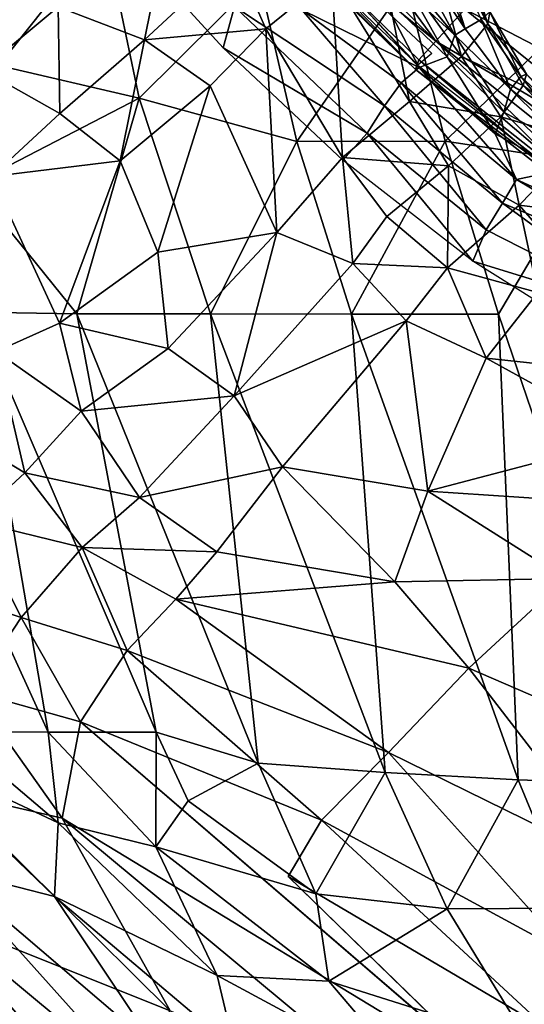
# Model space of a CAD drawing. Units: inches. Extents: x -14.3 to 14.7, y -14 to 12.2.
# Drawn here: x -4.6 to -3.3, y -8 to -5.5 of the extents above; entities that cross this region are included whole.
import ezdxf

# ---------------------------------------------------------------- set-up
doc = ezdxf.new("R2010")
doc.units = ezdxf.units.IN
doc.header["$MEASUREMENT"] = 0
for name, color, linetype in [('SEAT-BASE', 5, 'Continuous'), ('SEAT-FABRIC', 5, 'Continuous'), ('SEAT-SHELL', 5, 'Continuous')]:
    doc.layers.add(name, color=color, linetype=linetype)

msp = doc.modelspace()

# ---------------------------------------------------------------- linework, layer by layer
at = {"layer": 'SEAT-BASE'}
for points in [[(-0.7874, -1.022, 8.5925), (-3.9433, -11.1573, 4.3532), (-3.9413, -11.1127, 4.2439), (-0.7944, -1.0071, 8.3979)], [(-0.7944, -1.0071, 8.3979), (-3.9413, -11.1127, 4.2439), (-3.9167, -11.0754, 4.1346), (-0.7781, -1.0125, 8.2034)], [(-0.7781, -1.0125, 8.2034), (-3.9167, -11.0754, 4.1346), (-3.8696, -11.0474, 4.0302), (-0.7377, -1.0365, 8.0138)], [(-0.7541, -1.0579, 8.7814), (-3.9217, -11.2077, 4.4577), (-3.9433, -11.1573, 4.3532), (-0.7874, -1.022, 8.5925)], [(-0.7377, -1.0365, 8.0138), (-3.8696, -11.0474, 4.0302), (-3.7987, -11.032, 3.9373), (-0.6678, -1.077, 7.8362)], [(-0.6876, -1.114, 8.9559), (-3.8734, -11.2618, 4.5505), (-3.9217, -11.2077, 4.4577), (-0.7541, -1.0579, 8.7814)], [(-0.6678, -1.077, 7.8362), (-3.7987, -11.032, 3.9373), (-3.7038, -11.0341, 3.868), (-0.5549, -1.1305, 7.6873)], [(-0.5752, -1.1857, 9.0972), (-3.7953, -11.3159, 4.6198), (-3.8734, -11.2618, 4.5505), (-0.6876, -1.114, 8.9559)], [(-0.5549, -1.1305, 7.6873), (-3.7038, -11.0341, 3.868), (-3.5926, -11.059, 3.841), (-0.3864, -1.1912, 7.6191)], [(-0.4079, -1.2573, 9.1589), (-3.6908, -11.3611, 4.6468), (-3.7953, -11.3159, 4.6198), (-0.5752, -1.1857, 9.0972)], [(-3.5926, -11.059, 3.841), (-0.3864, -1.1912, 7.6191), (-0.2143, -1.2411, 7.6873), (-3.4881, -11.1042, 3.868)], [(-3.5797, -11.386, 4.6198), (-0.2304, -1.2977, 9.0972), (-0.4079, -1.2573, 9.1589), (-3.6908, -11.3611, 4.6468)], [(-3.4881, -11.1042, 3.868), (-0.2143, -1.2411, 7.6873), (-0.0916, -1.2642, 7.8362), (-3.41, -11.1583, 3.9373)], [(-3.41, -11.1583, 3.9373), (-0.0916, -1.2642, 7.8362), (-0.0113, -1.2725, 8.0138), (-3.3618, -11.2125, 4.0302)], [(-3.3422, -11.3074, 4.2439), (0.0519, -1.2821, 8.3979), (0.0375, -1.29, 8.5925), (-3.3667, -11.3447, 4.3532)], [(-3.3618, -11.2125, 4.0302), (-0.0113, -1.2725, 8.0138), (0.0355, -1.2768, 8.2034), (-3.3401, -11.2628, 4.1346)], [(-3.3401, -11.2628, 4.1346), (0.0355, -1.2768, 8.2034), (0.0519, -1.2821, 8.3979), (-3.3422, -11.3074, 4.2439)], [(-3.4847, -11.3881, 4.5505), (-0.0973, -1.3058, 8.9559), (-0.2304, -1.2977, 9.0972), (-3.5797, -11.386, 4.6198)], [(-3.4138, -11.3727, 4.4577), (-0.0106, -1.2995, 8.7814), (-0.0973, -1.3058, 8.9559), (-3.4847, -11.3881, 4.5505)], [(-3.3667, -11.3447, 4.3532), (0.0375, -1.29, 8.5925), (-0.0106, -1.2995, 8.7814), (-3.4138, -11.3727, 4.4577)]]:
    msp.add_3dface(points, dxfattribs=at)
at = {"layer": 'SEAT-FABRIC'}
for points in [[(-4.0202, -5.0604, 18.3959), (-3.5045, -5.5688, 18.4141), (-3.9311, -4.9907, 18.5076)], [(-3.9311, -4.9907, 18.5076), (-3.5045, -5.5688, 18.4141), (-3.4323, -5.4882, 18.5255)], [(-4.0202, -5.0604, 18.3959), (-4.0725, -5.1052, 18.257), (-3.5045, -5.5688, 18.4141)], [(-4.0839, -5.1293, 18.1042), (-3.5557, -5.6402, 18.1352), (-4.0725, -5.1052, 18.257)], [(-4.0512, -5.0977, 17.8007), (-3.55, -5.6296, 17.9869), (-4.0758, -5.1264, 17.9433)], [(-3.5476, -5.6157, 18.2817), (-3.5045, -5.5688, 18.4141), (-4.0725, -5.1052, 18.257)], [(-3.5476, -5.6157, 18.2817), (-4.0725, -5.1052, 18.257), (-3.5557, -5.6402, 18.1352)], [(-3.5151, -5.6002, 17.8476), (-3.55, -5.6296, 17.9869), (-4.0512, -5.0977, 17.8007)], [(-4.0839, -5.1293, 18.1042), (-4.0758, -5.1264, 17.9433), (-3.5557, -5.6402, 18.1352)], [(-3.55, -5.6296, 17.9869), (-3.5557, -5.6402, 18.1352), (-4.0758, -5.1264, 17.9433)], [(-3.5443, -5.1859, 18.8122), (-3.4313, -5.5378, 18.6545), (-3.579, -5.2157, 18.6338)], [(-3.5481, -5.2034, 20.1089), (-3.3743, -5.5252, 19.8392), (-3.5194, -5.1878, 19.7255)], [(-3.5443, -5.1859, 18.8122), (-3.3909, -5.5143, 18.9235), (-3.4313, -5.5378, 18.6545)], [(-3.5194, -5.1878, 19.7255), (-3.3743, -5.5252, 19.8392), (-3.4373, -5.3316, 19.3172)], [(-3.6517, -5.3146, 21.3193), (-3.4405, -5.6075, 20.8265), (-3.5481, -5.2034, 20.1089)], [(-3.579, -5.2157, 18.6338), (-3.4313, -5.5378, 18.6545), (-3.6178, -5.259, 18.4929)], [(-3.4405, -5.6075, 20.8265), (-3.3743, -5.5252, 19.8392), (-3.5481, -5.2034, 20.1089)], [(-3.1092, -5.2009, 18.7278), (-3.3126, -5.3782, 18.6197), (-2.599, -5.7007, 18.7223)], [(-4.2373, -5.5657, 24.2795), (-4.1707, -5.2371, 23.1657), (-4.4541, -5.4828, 24.6729)], [(-4.2373, -5.5657, 24.2795), (-4.0113, -5.3566, 23.0185), (-4.1707, -5.2371, 23.1657)], [(-3.6178, -5.259, 18.4929), (-3.4567, -5.554, 18.5233), (-3.6627, -5.3073, 18.3746)], [(-3.4313, -5.5378, 18.6545), (-3.4567, -5.554, 18.5233), (-3.6178, -5.259, 18.4929)], [(-3.767, -5.4043, 22.1808), (-3.5711, -5.7203, 21.9138), (-3.6517, -5.3146, 21.3193)], [(-3.4567, -5.554, 18.5233), (-3.5598, -5.4588, 18.3993), (-3.6627, -5.3073, 18.3746)], [(-3.5711, -5.7203, 21.9138), (-3.4405, -5.6075, 20.8265), (-3.6517, -5.3146, 21.3193)], [(-3.8239, -5.3361, 18.1606), (-3.5469, -5.6352, 18.2141), (-3.8418, -5.4901, 18.0417)], [(-3.6445, -5.4465, 18.2803), (-3.5469, -5.6352, 18.2141), (-3.8239, -5.3361, 18.1606)], [(-3.3743, -5.5252, 19.8392), (-3.3694, -5.4954, 19.3033), (-3.4373, -5.3316, 19.3172)], [(-4.0389, -5.5855, 17.9043), (-4.2584, -5.3451, 17.8758), (-4.0104, -5.4818, 17.9433)], [(-3.9321, -5.5377, 23.1655), (-4.0113, -5.3566, 23.0185), (-4.2373, -5.5657, 24.2795)], [(-3.9321, -5.5377, 23.1655), (-3.767, -5.4043, 22.1808), (-4.0113, -5.3566, 23.0185)], [(-4.6446, -5.6409, 25.5146), (-4.4541, -5.4828, 24.6729), (-4.6252, -5.3701, 24.7749)], [(-3.4323, -5.4882, 18.5255), (-2.7701, -5.8319, 18.6386), (-3.3126, -5.3782, 18.6197)], [(-2.7701, -5.8319, 18.6386), (-2.599, -5.7007, 18.7223), (-3.3126, -5.3782, 18.6197)], [(-3.9321, -5.5377, 23.1655), (-3.7393, -5.8613, 23.0265), (-3.767, -5.4043, 22.1808)], [(-3.7393, -5.8613, 23.0265), (-3.5711, -5.7203, 21.9138), (-3.767, -5.4043, 22.1808)], [(-3.6445, -5.4465, 18.2803), (-3.4761, -5.6084, 18.3603), (-3.5469, -5.6352, 18.2141)], [(-3.5598, -5.4588, 18.3993), (-3.4761, -5.6084, 18.3603), (-3.6445, -5.4465, 18.2803)], [(-3.4567, -5.554, 18.5233), (-3.4761, -5.6084, 18.3603), (-3.5598, -5.4588, 18.3993)], [(-4.4498, -5.7508, 25.2509), (-4.4541, -5.4828, 24.6729), (-4.6446, -5.6409, 25.5146)], [(-4.4498, -5.7508, 25.2509), (-4.2373, -5.5657, 24.2795), (-4.4541, -5.4828, 24.6729)], [(-4.0104, -5.4818, 17.9433), (-3.6777, -5.7998, 17.9871), (-4.0389, -5.5855, 17.9043)], [(-3.8418, -5.4901, 18.0417), (-3.6338, -5.7316, 18.0476), (-4.0104, -5.4818, 17.9433)], [(-3.6338, -5.7316, 18.0476), (-3.6777, -5.7998, 17.9871), (-4.0104, -5.4818, 17.9433)], [(-3.5918, -5.6739, 18.1254), (-3.6338, -5.7316, 18.0476), (-3.8418, -5.4901, 18.0417)], [(-3.5469, -5.6352, 18.2141), (-3.5918, -5.6739, 18.1254), (-3.8418, -5.4901, 18.0417)], [(-3.5045, -5.5688, 18.4141), (-2.8794, -5.935, 18.5476), (-3.4323, -5.4882, 18.5255)], [(-2.8794, -5.935, 18.5476), (-2.7701, -5.8319, 18.6386), (-3.4323, -5.4882, 18.5255)], [(-3.3173, -5.6899, 18.6196), (-3.4313, -5.5378, 18.6545), (-3.3909, -5.5143, 18.9235)], [(-3.2915, -5.6576, 18.955), (-3.3909, -5.5143, 18.9235), (-3.3694, -5.4954, 19.3033)], [(-3.2915, -5.6576, 18.955), (-3.3173, -5.6899, 18.6196), (-3.3909, -5.5143, 18.9235)], [(-3.2773, -5.6516, 19.3281), (-3.3694, -5.4954, 19.3033), (-3.3743, -5.5252, 19.8392)], [(-3.2773, -5.6516, 19.3281), (-3.2915, -5.6576, 18.955), (-3.3694, -5.4954, 19.3033)], [(-4.0716, -5.6811, 23.9609), (-3.9321, -5.5377, 23.1655), (-4.2373, -5.5657, 24.2795)], [(-4.0716, -5.6811, 23.9609), (-3.9043, -6.05, 24.0268), (-3.9321, -5.5377, 23.1655)], [(-3.9043, -6.05, 24.0268), (-3.7393, -5.8613, 23.0265), (-3.9321, -5.5377, 23.1655)], [(-3.3173, -5.6899, 18.6196), (-3.4567, -5.554, 18.5233), (-3.4313, -5.5378, 18.6545)], [(-3.2857, -5.6805, 19.9379), (-3.3743, -5.5252, 19.8392), (-3.4405, -5.6075, 20.8265)], [(-3.2857, -5.6805, 19.9379), (-3.2773, -5.6516, 19.3281), (-3.3743, -5.5252, 19.8392)], [(-3.3337, -5.7469, 18.3705), (-3.4761, -5.6084, 18.3603), (-3.4567, -5.554, 18.5233)], [(-3.3173, -5.6899, 18.6196), (-3.3337, -5.7469, 18.3705), (-3.4567, -5.554, 18.5233)], [(-4.298, -5.8698, 25.0244), (-4.2373, -5.5657, 24.2795), (-4.4498, -5.7508, 25.2509)], [(-4.298, -5.8698, 25.0244), (-4.0716, -5.6811, 23.9609), (-4.2373, -5.5657, 24.2795)], [(-3.6777, -5.7998, 17.9871), (-3.7383, -5.8679, 17.9443), (-4.0389, -5.5855, 17.9043)], [(-3.5476, -5.6157, 18.2817), (-2.9886, -6.0579, 18.3113), (-3.5045, -5.5688, 18.4141)], [(-3.5045, -5.5688, 18.4141), (-2.9886, -6.0579, 18.3113), (-2.9512, -6.0105, 18.4381)], [(-2.9512, -6.0105, 18.4381), (-2.8794, -5.935, 18.5476), (-3.5045, -5.5688, 18.4141)], [(-3.3413, -5.7591, 20.8358), (-3.4405, -5.6075, 20.8265), (-3.5711, -5.7203, 21.9138)], [(-3.3561, -5.8016, 18.2343), (-3.5469, -5.6352, 18.2141), (-3.4761, -5.6084, 18.3603)], [(-3.3337, -5.7469, 18.3705), (-3.3561, -5.8016, 18.2343), (-3.4761, -5.6084, 18.3603)], [(-3.3413, -5.7591, 20.8358), (-3.2857, -5.6805, 19.9379), (-3.4405, -5.6075, 20.8265)], [(-3.3021, -5.9164, 18.1495), (-3.5918, -5.6739, 18.1254), (-3.5469, -5.6352, 18.2141)], [(-3.5557, -5.6402, 18.1352), (-3.0051, -6.0714, 18.174), (-3.5476, -5.6157, 18.2817)], [(-3.55, -5.6296, 17.9869), (-2.9968, -6.0576, 18.0307), (-3.5557, -5.6402, 18.1352)], [(-3.0051, -6.0714, 18.174), (-2.9886, -6.0579, 18.3113), (-3.5476, -5.6157, 18.2817)], [(-3.3561, -5.8016, 18.2343), (-3.3021, -5.9164, 18.1495), (-3.5469, -5.6352, 18.2141)], [(-4.6214, -5.9092, 25.9613), (-4.4498, -5.7508, 25.2509), (-4.6446, -5.6409, 25.5146)], [(-3.5557, -5.6402, 18.1352), (-2.9968, -6.0576, 18.0307), (-3.0051, -6.0714, 18.174)], [(-3.1738, -5.8012, 18.6453), (-3.3173, -5.6899, 18.6196), (-3.2915, -5.6576, 18.955)], [(-3.1622, -5.7776, 18.9541), (-3.2915, -5.6576, 18.955), (-3.2773, -5.6516, 19.3281)], [(-3.1622, -5.7776, 18.9541), (-3.1738, -5.8012, 18.6453), (-3.2915, -5.6576, 18.955)], [(-3.153, -5.7795, 19.3477), (-3.2773, -5.6516, 19.3281), (-3.2857, -5.6805, 19.9379)], [(-4.2031, -6.0988, 25.0792), (-4.0716, -5.6811, 23.9609), (-4.298, -5.8698, 25.0244)], [(-4.2031, -6.0988, 25.0792), (-3.9043, -6.05, 24.0268), (-4.0716, -5.6811, 23.9609)], [(-3.3373, -5.9755, 18.0753), (-3.6338, -5.7316, 18.0476), (-3.5918, -5.6739, 18.1254)], [(-3.3021, -5.9164, 18.1495), (-3.3373, -5.9755, 18.0753), (-3.5918, -5.6739, 18.1254)], [(-3.1615, -5.812, 20.0114), (-3.2857, -5.6805, 19.9379), (-3.3413, -5.7591, 20.8358)], [(-3.1615, -5.812, 20.0114), (-3.153, -5.7795, 19.3477), (-3.2857, -5.6805, 19.9379)], [(-3.1675, -5.8376, 18.4878), (-3.3337, -5.7469, 18.3705), (-3.3173, -5.6899, 18.6196)], [(-3.1738, -5.8012, 18.6453), (-3.1675, -5.8376, 18.4878), (-3.3173, -5.6899, 18.6196)], [(-3.4727, -5.8818, 21.9147), (-3.5711, -5.7203, 21.9138), (-3.7393, -5.8613, 23.0265)], [(-3.3782, -6.043, 18.0195), (-3.6777, -5.7998, 17.9871), (-3.6338, -5.7316, 18.0476)], [(-3.3373, -5.9755, 18.0753), (-3.3782, -6.043, 18.0195), (-3.6338, -5.7316, 18.0476)], [(-3.4727, -5.8818, 21.9147), (-3.3413, -5.7591, 20.8358), (-3.5711, -5.7203, 21.9138)], [(-4.298, -5.8698, 25.0244), (-4.4498, -5.7508, 25.2509), (-4.6214, -5.9092, 25.9613)], [(-3.2956, -5.981, 21.6163), (-3.3413, -5.7591, 20.8358), (-3.4727, -5.8818, 21.9147)], [(-3.1879, -5.8924, 18.2944), (-3.3561, -5.8016, 18.2343), (-3.3337, -5.7469, 18.3705)], [(-3.1981, -5.8809, 20.7525), (-3.1615, -5.812, 20.0114), (-3.3413, -5.7591, 20.8358)], [(-3.2956, -5.981, 21.6163), (-3.1981, -5.8809, 20.7525), (-3.3413, -5.7591, 20.8358)], [(-3.1675, -5.8376, 18.4878), (-3.1879, -5.8924, 18.2944), (-3.3337, -5.7469, 18.3705)], [(-3.4122, -6.1214, 17.9861), (-3.7383, -5.8679, 17.9443), (-3.6777, -5.7998, 17.9871)], [(-3.3782, -6.043, 18.0195), (-3.4122, -6.1214, 17.9861), (-3.6777, -5.7998, 17.9871)], [(-3.1879, -5.8924, 18.2944), (-3.3021, -5.9164, 18.1495), (-3.3561, -5.8016, 18.2343)], [(-3.7133, -6.1271, 23.5877), (-3.7393, -5.8613, 23.0265), (-3.9043, -6.05, 24.0268)], [(-3.7133, -6.1271, 23.5877), (-3.6276, -6.0094, 22.9557), (-3.7393, -5.8613, 23.0265)], [(-3.6276, -6.0094, 22.9557), (-3.4727, -5.8818, 21.9147), (-3.7393, -5.8613, 23.0265)], [(-4.298, -5.8698, 25.0244), (-4.6214, -5.9092, 25.9613), (-4.4507, -6.2777, 26.0814)], [(-4.4507, -6.2777, 26.0814), (-4.2031, -6.0988, 25.0792), (-4.298, -5.8698, 25.0244)], [(-3.4759, -6.1385, 22.881), (-3.4727, -5.8818, 21.9147), (-3.6276, -6.0094, 22.9557)], [(-3.4759, -6.1385, 22.881), (-3.2956, -5.981, 21.6163), (-3.4727, -5.8818, 21.9147)], [(-3.2956, -5.981, 21.6163), (-3.0521, -6.0108, 20.9811), (-3.1981, -5.8809, 20.7525)], [(-4.4507, -6.2777, 26.0814), (-4.6214, -5.9092, 25.9613), (-4.61, -6.3483, 26.6144)], [(-3.1879, -5.8924, 18.2944), (-2.8469, -6.1238, 18.2574), (-3.3021, -5.9164, 18.1495)], [(-3.3021, -5.9164, 18.1495), (-2.8814, -6.1666, 18.1756), (-3.3373, -5.9755, 18.0753)], [(-2.8469, -6.1238, 18.2574), (-2.8814, -6.1666, 18.1756), (-3.3021, -5.9164, 18.1495)], [(-3.4759, -6.1385, 22.881), (-3.2484, -6.2001, 22.5096), (-3.2956, -5.981, 21.6163)], [(-3.3373, -5.9755, 18.0753), (-2.9358, -6.2679, 18.0728), (-3.3782, -6.043, 18.0195)], [(-2.8814, -6.1666, 18.1756), (-2.9358, -6.2679, 18.0728), (-3.3373, -5.9755, 18.0753)], [(-3.1524, -6.1456, 22.0146), (-3.0521, -6.0108, 20.9811), (-3.2956, -5.981, 21.6163)], [(-3.2484, -6.2001, 22.5096), (-3.1524, -6.1456, 22.0146), (-3.2956, -5.981, 21.6163)], [(-3.4759, -6.1385, 22.881), (-3.6276, -6.0094, 22.9557), (-3.7133, -6.1271, 23.5877)], [(-4.1779, -6.3409, 25.4289), (-3.9043, -6.05, 24.0268), (-4.2031, -6.0988, 25.0792)], [(-4.0113, -6.4598, 25.2441), (-3.9043, -6.05, 24.0268), (-4.1779, -6.3409, 25.4289)], [(-4.0113, -6.4598, 25.2441), (-3.7133, -6.1271, 23.5877), (-3.9043, -6.05, 24.0268)], [(-3.3782, -6.043, 18.0195), (-2.9358, -6.2679, 18.0728), (-3.4122, -6.1214, 17.9861)], [(-4.4507, -6.2777, 26.0814), (-4.1779, -6.3409, 25.4289), (-4.2031, -6.0988, 25.0792)], [(-3.5798, -6.2711, 23.6418), (-3.7133, -6.1271, 23.5877), (-4.0113, -6.4598, 25.2441)], [(-3.5798, -6.2711, 23.6418), (-3.4759, -6.1385, 22.881), (-3.7133, -6.1271, 23.5877)], [(-2.9358, -6.2679, 18.0728), (-2.644, -6.6032, 18.0707), (-3.4122, -6.1214, 17.9861)], [(-3.5798, -6.2711, 23.6418), (-3.3783, -6.3652, 23.5116), (-3.4759, -6.1385, 22.881)], [(-3.3783, -6.3652, 23.5116), (-3.2484, -6.2001, 22.5096), (-3.4759, -6.1385, 22.881)], [(-3.3783, -6.3652, 23.5116), (-2.8951, -6.4173, 22.6733), (-3.2484, -6.2001, 22.5096)], [(-4.396, -6.4982, 26.3433), (-4.4507, -6.2777, 26.0814), (-4.61, -6.3483, 26.6144)], [(-4.4507, -6.2777, 26.0814), (-4.396, -6.4982, 26.3433), (-4.1779, -6.3409, 25.4289)], [(-3.89, -6.6386, 25.4465), (-3.5798, -6.2711, 23.6418), (-4.0113, -6.4598, 25.2441)], [(-3.89, -6.6386, 25.4465), (-3.5249, -6.6994, 24.9057), (-3.5798, -6.2711, 23.6418)], [(-3.5249, -6.6994, 24.9057), (-3.3783, -6.3652, 23.5116), (-3.5798, -6.2711, 23.6418)], [(-4.7469, -6.5266, 27.2183), (-4.538, -6.6536, 26.9938), (-4.61, -6.3483, 26.6144)], [(-4.538, -6.6536, 26.9938), (-4.396, -6.4982, 26.3433), (-4.61, -6.3483, 26.6144)], [(-4.0113, -6.4598, 25.2441), (-4.1779, -6.3409, 25.4289), (-4.396, -6.4982, 26.3433)], [(-3.5249, -6.6994, 24.9057), (-3.0151, -6.5654, 23.4978), (-3.3783, -6.3652, 23.5116)], [(-3.0151, -6.5654, 23.4978), (-2.8951, -6.4173, 22.6733), (-3.3783, -6.3652, 23.5116)], [(-4.2497, -6.7153, 26.4839), (-4.0113, -6.4598, 25.2441), (-4.396, -6.4982, 26.3433)], [(-3.89, -6.6386, 25.4465), (-4.0113, -6.4598, 25.2441), (-4.2497, -6.7153, 26.4839)], [(-4.396, -6.4982, 26.3433), (-4.538, -6.6536, 26.9938), (-4.2497, -6.7153, 26.4839)], [(-4.6688, -6.7742, 27.4597), (-4.538, -6.6536, 26.9938), (-4.7469, -6.5266, 27.2183)], [(-2.9911, -6.7342, 23.9766), (-3.0151, -6.5654, 23.4978), (-3.5249, -6.6994, 24.9057)], [(-4.0556, -6.8515, 26.4136), (-3.89, -6.6386, 25.4465), (-4.2497, -6.7153, 26.4839)], [(-4.0556, -6.8515, 26.4136), (-3.608, -6.9275, 25.7504), (-3.89, -6.6386, 25.4465)], [(-3.608, -6.9275, 25.7504), (-3.5249, -6.6994, 24.9057), (-3.89, -6.6386, 25.4465)], [(-4.3936, -6.8412, 27.0732), (-4.538, -6.6536, 26.9938), (-4.6688, -6.7742, 27.4597)], [(-4.538, -6.6536, 26.9938), (-4.3936, -6.8412, 27.0732), (-4.2497, -6.7153, 26.4839)], [(-3.1785, -6.919, 24.8914), (-3.5249, -6.6994, 24.9057), (-3.608, -6.9275, 25.7504)], [(-3.1785, -6.919, 24.8914), (-2.9911, -6.7342, 23.9766), (-3.5249, -6.6994, 24.9057)], [(-4.2497, -6.7153, 26.4839), (-4.3936, -6.8412, 27.0732), (-4.0556, -6.8515, 26.4136)], [(-4.5472, -7.0165, 27.6539), (-4.6688, -6.7742, 27.4597), (-4.8033, -6.9313, 27.9243)], [(-4.5472, -7.0165, 27.6539), (-4.3936, -6.8412, 27.0732), (-4.6688, -6.7742, 27.4597)], [(-4.2807, -7.1, 27.3904), (-4.3936, -6.8412, 27.0732), (-4.5472, -7.0165, 27.6539)], [(-4.2807, -7.1, 27.3904), (-4.158, -6.9705, 26.912), (-4.3936, -6.8412, 27.0732)], [(-4.3936, -6.8412, 27.0732), (-4.158, -6.9705, 26.912), (-4.0556, -6.8515, 26.4136)], [(-4.0556, -6.8515, 26.4136), (-4.158, -6.9705, 26.912), (-3.608, -6.9275, 25.7504)], [(-3.4219, -7.1439, 25.9812), (-3.1785, -6.919, 24.8914), (-3.608, -6.9275, 25.7504)], [(-3.4219, -7.1439, 25.9812), (-2.7637, -7.4289, 25.3489), (-3.1785, -6.919, 24.8914)], [(-4.6697, -7.2025, 28.1144), (-4.5472, -7.0165, 27.6539), (-4.8033, -6.9313, 27.9243)], [(-3.608, -6.9275, 25.7504), (-4.158, -6.9705, 26.912), (-3.4219, -7.1439, 25.9812)], [(-4.2807, -7.1, 27.3904), (-3.6242, -7.3558, 26.863), (-4.158, -6.9705, 26.912)], [(-3.6242, -7.3558, 26.863), (-3.4219, -7.1439, 25.9812), (-4.158, -6.9705, 26.912)], [(-4.3981, -7.2791, 27.8662), (-4.5472, -7.0165, 27.6539), (-4.6697, -7.2025, 28.1144)], [(-4.3981, -7.2791, 27.8662), (-4.2807, -7.1, 27.3904), (-4.5472, -7.0165, 27.6539)], [(-4.3981, -7.2791, 27.8662), (-3.7918, -7.526, 27.4655), (-4.2807, -7.1, 27.3904)], [(-3.7918, -7.526, 27.4655), (-3.6242, -7.3558, 26.863), (-4.2807, -7.1, 27.3904)], [(-3.0356, -7.6448, 26.4307), (-3.4219, -7.1439, 25.9812), (-3.6242, -7.3558, 26.863)], [(-3.0356, -7.6448, 26.4307), (-2.7637, -7.4289, 25.3489), (-3.4219, -7.1439, 25.9812)], [(-4.4437, -7.5204, 28.263), (-4.6697, -7.2025, 28.1144), (-4.7275, -7.4551, 28.5132)], [(-4.4437, -7.5204, 28.263), (-4.3981, -7.2791, 27.8662), (-4.6697, -7.2025, 28.1144)], [(-4.4437, -7.5204, 28.263), (-3.3319, -8.1959, 27.8884), (-4.3981, -7.2791, 27.8662)], [(-3.6242, -7.3558, 26.863), (-3.7918, -7.526, 27.4655), (-3.164, -7.8667, 27.127)], [(-3.6242, -7.3558, 26.863), (-3.164, -7.8667, 27.127), (-3.0356, -7.6448, 26.4307)], [(-4.7694, -7.7661, 28.888), (-4.1726, -8.005, 28.542), (-4.7275, -7.4551, 28.5132)], [(-4.7275, -7.4551, 28.5132), (-4.1726, -8.005, 28.542), (-4.4437, -7.5204, 28.263)], [(-3.5758, -8.2416, 28.2099), (-3.3319, -8.1959, 27.8884), (-4.4437, -7.5204, 28.263)], [(-3.5758, -8.2416, 28.2099), (-4.4437, -7.5204, 28.263), (-4.1726, -8.005, 28.542)], [(-3.2222, -8.0524, 27.5439), (-3.7918, -7.526, 27.4655), (-3.8759, -7.6677, 27.8024)], [(-3.2222, -8.0524, 27.5439), (-3.164, -7.8667, 27.127), (-3.7918, -7.526, 27.4655)], [(-3.2222, -8.0524, 27.5439), (-3.8759, -7.6677, 27.8024), (-3.3319, -8.1959, 27.8884)], [(-4.3968, -8.199, 28.9375), (-5.053, -7.7168, 29.1204), (-4.6355, -8.2625, 29.1756)], [(-4.3968, -8.199, 28.9375), (-4.7694, -7.7661, 28.888), (-5.053, -7.7168, 29.1204)], [(-4.3968, -8.199, 28.9375), (-4.1726, -8.005, 28.542), (-4.7694, -7.7661, 28.888)]]:
    msp.add_3dface(points, dxfattribs=at)
for points, invisible_edges in [([(-3.3319, -8.1959, 27.8884), (-3.8759, -7.6677, 27.8024), (-4.3981, -7.2791, 27.8662)], 2), ([(-3.8759, -7.6677, 27.8024), (-3.7918, -7.526, 27.4655), (-4.3981, -7.2791, 27.8662)], 12)]:
    msp.add_3dface(points, dxfattribs=dict(at, invisible_edges=invisible_edges))
at = {"layer": 'SEAT-SHELL'}
for points in [[(-4.6039, -5.6305, 17.2844), (-4.7454, -5.2468, 17.1705), (-4.3377, -5.2962, 17.0156)], [(-4.2508, -5.712, 17.1677), (-4.6039, -5.6305, 17.2844), (-4.3377, -5.2962, 17.0156)], [(-4.2508, -5.712, 17.1677), (-4.3377, -5.2962, 17.0156), (-3.949, -5.412, 16.9333)], [(-3.8543, -5.8213, 17.0957), (-4.2508, -5.712, 17.1677), (-3.949, -5.412, 16.9333)], [(-3.8543, -5.8213, 17.0957), (-3.949, -5.412, 16.9333), (-3.5796, -5.424, 16.8515)], [(-3.4814, -5.8205, 17.001), (-3.8543, -5.8213, 17.0957), (-3.5796, -5.424, 16.8515)], [(-3.4814, -5.8205, 17.001), (-3.5796, -5.424, 16.8515), (-3.1397, -5.4863, 16.8025)], [(-3.1231, -5.8747, 16.9597), (-3.4814, -5.8205, 17.001), (-3.1397, -5.4863, 16.8025)], [(-4.6699, -5.9287, 17.5033), (-4.6039, -5.6305, 17.2844), (-4.2508, -5.712, 17.1677)], [(-4.407, -6.2543, 17.5999), (-4.6699, -5.9287, 17.5033), (-4.2508, -5.712, 17.1677)], [(-4.0708, -6.2543, 17.4445), (-4.407, -6.2543, 17.5999), (-4.2508, -5.712, 17.1677)], [(-4.0708, -6.2543, 17.4445), (-4.2508, -5.712, 17.1677), (-3.8543, -5.8213, 17.0957)], [(-3.7171, -6.2544, 17.3171), (-4.0708, -6.2543, 17.4445), (-3.8543, -5.8213, 17.0957)], [(-3.7171, -6.2544, 17.3171), (-3.8543, -5.8213, 17.0957), (-3.4814, -5.8205, 17.001)], [(-3.3477, -6.2545, 17.215), (-3.7171, -6.2544, 17.3171), (-3.4814, -5.8205, 17.001)], [(-3.3477, -6.2545, 17.215), (-3.4814, -5.8205, 17.001), (-3.1231, -5.8747, 16.9597)], [(-2.9439, -7.4374, 17.8333), (-3.3477, -6.2545, 17.215), (-3.1231, -5.8747, 16.9597)], [(-4.407, -6.2543, 17.5999), (-4.6613, -6.2493, 17.7408), (-4.6699, -5.9287, 17.5033)], [(-4.4795, -7.3045, 18.6888), (-4.9605, -6.2481, 17.9533), (-4.6613, -6.2493, 17.7408)], [(-4.4795, -7.3045, 18.6888), (-4.7241, -7.3042, 18.9891), (-4.9605, -6.2481, 17.9533)], [(-4.2077, -7.3049, 18.4314), (-4.4795, -7.3045, 18.6888), (-4.6613, -6.2493, 17.7408)], [(-4.2077, -7.3049, 18.4314), (-4.6613, -6.2493, 17.7408), (-4.407, -6.2543, 17.5999)], [(-3.951, -7.3825, 18.3157), (-4.407, -6.2543, 17.5999), (-4.0708, -6.2543, 17.4445)], [(-3.951, -7.3825, 18.3157), (-4.2077, -7.3049, 18.4314), (-4.407, -6.2543, 17.5999)], [(-3.6325, -7.4058, 18.1307), (-3.951, -7.3825, 18.3157), (-4.0708, -6.2543, 17.4445)], [(-3.6325, -7.4058, 18.1307), (-4.0708, -6.2543, 17.4445), (-3.7171, -6.2544, 17.3171)], [(-3.2977, -7.4244, 17.9704), (-3.6325, -7.4058, 18.1307), (-3.7171, -6.2544, 17.3171)], [(-3.2977, -7.4244, 17.9704), (-3.7171, -6.2544, 17.3171), (-3.3477, -6.2545, 17.215)], [(-2.9439, -7.4374, 17.8333), (-3.2977, -7.4244, 17.9704), (-3.3477, -6.2545, 17.215)], [(-4.4543, -7.5324, 19.0212), (-4.8492, -7.3468, 19.2626), (-4.7241, -7.3042, 18.9891)], [(-4.4543, -7.5324, 19.0212), (-4.7241, -7.3042, 18.9891), (-4.4795, -7.3045, 18.6888)], [(-4.2087, -7.5932, 18.8229), (-4.4795, -7.3045, 18.6888), (-4.2077, -7.3049, 18.4314)], [(-4.2087, -7.5932, 18.8229), (-4.4543, -7.5324, 19.0212), (-4.4795, -7.3045, 18.6888)], [(-4.1274, -7.4769, 18.5729), (-4.2087, -7.5932, 18.8229), (-4.2077, -7.3049, 18.4314)], [(-4.1274, -7.4769, 18.5729), (-4.2077, -7.3049, 18.4314), (-3.951, -7.3825, 18.3157)], [(-4.4633, -7.7177, 19.4143), (-4.8492, -7.3468, 19.2626), (-4.4543, -7.5324, 19.0212)], [(-4.4633, -7.7177, 19.4143), (-4.738, -7.6474, 19.7732), (-4.8492, -7.3468, 19.2626)], [(-3.806, -7.7111, 18.5993), (-4.1274, -7.4769, 18.5729), (-3.951, -7.3825, 18.3157)], [(-3.806, -7.7111, 18.5993), (-3.951, -7.3825, 18.3157), (-3.6325, -7.4058, 18.1307)], [(-3.4767, -7.7486, 18.3889), (-3.806, -7.7111, 18.5993), (-3.6325, -7.4058, 18.1307)], [(-3.4767, -7.7486, 18.3889), (-3.6325, -7.4058, 18.1307), (-3.2977, -7.4244, 17.9704)], [(-3.1648, -7.747, 18.1947), (-3.4767, -7.7486, 18.3889), (-3.2977, -7.4244, 17.9704)], [(-3.1648, -7.747, 18.1947), (-3.2977, -7.4244, 17.9704), (-2.9439, -7.4374, 17.8333)], [(-3.806, -7.7111, 18.5993), (-4.2087, -7.5932, 18.8229), (-4.1274, -7.4769, 18.5729)], [(-4.0546, -7.9164, 19.2275), (-4.4633, -7.7177, 19.4143), (-4.4543, -7.5324, 19.0212)], [(-4.0546, -7.9164, 19.2275), (-4.4543, -7.5324, 19.0212), (-4.2087, -7.5932, 18.8229)], [(-3.7737, -7.93, 18.9124), (-4.2087, -7.5932, 18.8229), (-3.806, -7.7111, 18.5993)], [(-3.7737, -7.93, 18.9124), (-4.0546, -7.9164, 19.2275), (-4.2087, -7.5932, 18.8229)], [(-4.2415, -8.201, 20.4036), (-4.907, -7.6471, 20.211), (-4.738, -7.6474, 19.7732)], [(-4.2415, -8.201, 20.4036), (-4.5542, -8.1284, 21.0499), (-4.907, -7.6471, 20.211)], [(-4.2067, -8.1004, 19.9758), (-4.2415, -8.201, 20.4036), (-4.738, -7.6474, 19.7732)], [(-4.2067, -8.1004, 19.9758), (-4.738, -7.6474, 19.7732), (-4.4633, -7.7177, 19.4143)], [(-3.7737, -7.93, 18.9124), (-3.806, -7.7111, 18.5993), (-3.4767, -7.7486, 18.3889)], [(-4.0104, -8.0997, 19.6043), (-4.4633, -7.7177, 19.4143), (-4.0546, -7.9164, 19.2275)], [(-4.0104, -8.0997, 19.6043), (-4.2067, -8.1004, 19.9758), (-4.4633, -7.7177, 19.4143)], [(-3.268, -8.0898, 18.7263), (-3.7737, -7.93, 18.9124), (-3.4767, -7.7486, 18.3889)], [(-3.268, -8.0898, 18.7263), (-3.4767, -7.7486, 18.3889), (-3.1648, -7.747, 18.1947)], [(-3.5582, -8.1835, 19.1853), (-4.0546, -7.9164, 19.2275), (-3.7737, -7.93, 18.9124)], [(-3.5582, -8.1835, 19.1853), (-4.0104, -8.0997, 19.6043), (-4.0546, -7.9164, 19.2275)], [(-3.5582, -8.1835, 19.1853), (-3.7737, -7.93, 18.9124), (-3.268, -8.0898, 18.7263)]]:
    msp.add_3dface(points, dxfattribs=at)

doc.saveas('drawing.dxf')
